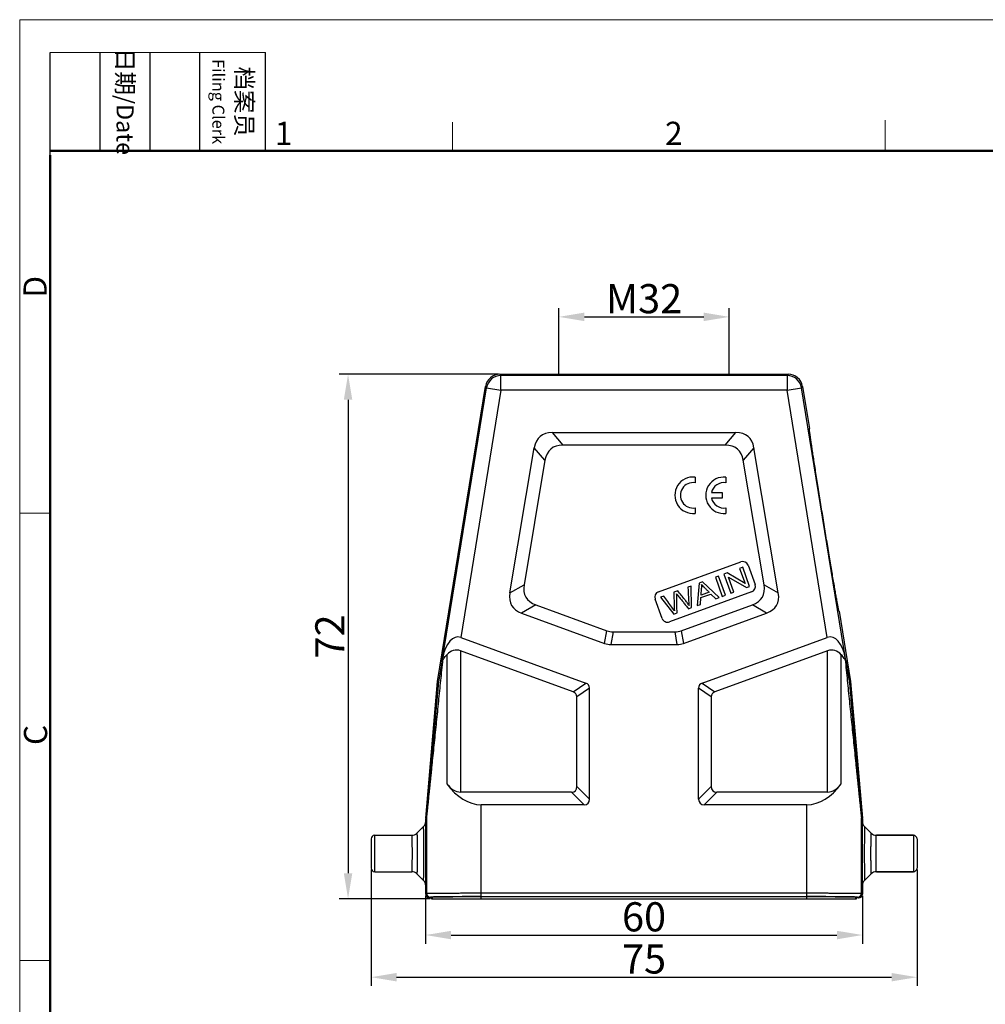
# Model space of a CAD drawing. Units: millimetres. Extents: x 1185 to 1542, y 3 to 255.
# Drawn here: x 1185 to 1318, y 120 to 255 of the extents above; entities that cross this region are included whole.
import ezdxf

# ---------------------------------------------------------------- set-up
doc = ezdxf.new("R2010")
doc.units = ezdxf.units.MM
doc.header["$LTSCALE"] = 65.395
doc.header["$PDMODE"] = 3
doc.header["$PDSIZE"] = 8
doc.layers.get('0').update_dxf_attribs({"linetype": 'CONTINUOUS', "lineweight": 30})
doc.layers.get('Defpoints').update_dxf_attribs({"linetype": 'CONTINUOUS'})
doc.layers.add('02___PRT_ALL_AXES', color=7, linetype='CONTINUOUS')
doc.layers.add('06___PRT_ALL_SURFS', color=7, linetype='CONTINUOUS')
doc.layers.add('Dim', color=3, linetype='CONTINUOUS', lineweight=15)
doc.layers.add('图框', color=7, linetype='CONTINUOUS', lineweight=20)
doc.styles.add('Romans字体', font='romans.shx', dxfattribs={"width": 0.75})
doc.dimstyles.new('01', dxfattribs={"dimtxt": 4, "dimasz": 3.5, "dimexe": 1.2, "dimexo": 0.2, "dimgap": 0.5, "dimtad": 1, "dimdsep": 46, "dimtxsty": 'Romans字体', "dimcen": 0, "dimclrd": 1, "dimclre": 6, "dimclrt": 4, "dimazin": 2, "dimtfac": 1, "dimtofl": 0, "dimtmove": 0, "dimatfit": 3, "dimfxl": 1, "dimtolj": 1, "dimtzin": 0, "dimarcsym": 0})

# ---------------------------------------------------------------- blocks, each defined once
blk = doc.blocks.new('*D1')
at = {"layer": 'Defpoints', "color": 0}
for p in [(1251.41, 206.82), (1230.55, 134.82), (1242.01, 134.82)]:
    blk.add_point(p, dxfattribs=at)
at = {"layer": 'Dim', "color": 6, "lineweight": -2}
for p, q in [((1251.21, 206.82), (1229.35, 206.82)), ((1241.81, 134.82), (1229.35, 134.82))]:
    blk.add_line(p, q, dxfattribs=at)
at = {"layer": 'Dim', "color": 1, "lineweight": -2}
blk.add_line((1230.55, 203.32), (1230.55, 138.32), dxfattribs=at)
at = {"layer": 'Dim', "color": 1}
for points in [[(1229.97, 203.32), (1231.13, 203.32), (1230.55, 206.82)], [(1229.97, 138.32), (1231.13, 138.32), (1230.55, 134.82)]]:
    blk.add_solid(points, dxfattribs=at)
at = {"layer": 'Dim', "color": 4, "insert": (1228.05, 170.82), "char_height": 4, "attachment_point": 5, "rotation": 90, "style": 'Romans字体'}
blk.add_mtext('\\A1;72', dxfattribs=at)
blk = doc.blocks.new('*D2')
at = {"layer": 'Defpoints', "color": 0}
for p in [(1241.21, 135.42), (1301.21, 135.42), (1301.21, 129.83)]:
    blk.add_point(p, dxfattribs=at)
at = {"layer": 'Dim', "color": 6, "lineweight": -2}
for p, q in [((1241.21, 135.22), (1241.21, 128.63)), ((1301.21, 135.22), (1301.21, 128.63))]:
    blk.add_line(p, q, dxfattribs=at)
at = {"layer": 'Dim', "color": 1, "lineweight": -2}
blk.add_line((1244.71, 129.83), (1297.71, 129.83), dxfattribs=at)
at = {"layer": 'Dim', "color": 1}
for points in [[(1244.71, 130.41), (1244.71, 129.24), (1241.21, 129.83)], [(1297.71, 130.41), (1297.71, 129.24), (1301.21, 129.83)]]:
    blk.add_solid(points, dxfattribs=at)
at = {"layer": 'Dim', "color": 4, "insert": (1271.21, 132.33), "char_height": 4, "attachment_point": 5, "style": 'Romans字体'}
blk.add_mtext('\\A1;60', dxfattribs=at)
blk = doc.blocks.new('*D5')
at = {"layer": 'Defpoints', "color": 0}
for p in [(1233.71, 139.02), (1308.71, 139.02), (1308.71, 124.04)]:
    blk.add_point(p, dxfattribs=at)
at = {"layer": 'Dim', "color": 6, "lineweight": -2}
for p, q in [((1233.71, 138.82), (1233.71, 122.84)), ((1308.71, 138.82), (1308.71, 122.84))]:
    blk.add_line(p, q, dxfattribs=at)
at = {"layer": 'Dim', "color": 1, "lineweight": -2}
blk.add_line((1237.21, 124.04), (1305.21, 124.04), dxfattribs=at)
at = {"layer": 'Dim', "color": 1}
for points in [[(1237.21, 124.62), (1237.21, 123.46), (1233.71, 124.04)], [(1305.21, 124.62), (1305.21, 123.46), (1308.71, 124.04)]]:
    blk.add_solid(points, dxfattribs=at)
at = {"layer": 'Dim', "color": 4, "insert": (1271.21, 126.54), "char_height": 4, "attachment_point": 5, "style": 'Romans字体'}
blk.add_mtext('\\A1;75', dxfattribs=at)
blk = doc.blocks.new('*D14')
at = {"layer": 'Defpoints', "color": 0}
for p in [(1282.91, 214.69), (1259.51, 206.65), (1282.91, 206.65)]:
    blk.add_point(p, dxfattribs=at)
at = {"layer": 'Dim', "color": 6, "lineweight": -2}
for p, q in [((1259.51, 206.85), (1259.51, 215.89)), ((1282.91, 206.85), (1282.91, 215.89))]:
    blk.add_line(p, q, dxfattribs=at)
at = {"layer": 'Dim', "color": 1, "lineweight": -2}
blk.add_line((1263.01, 214.69), (1279.41, 214.69), dxfattribs=at)
at = {"layer": 'Dim', "color": 1}
for points in [[(1263.01, 215.28), (1263.01, 214.11), (1259.51, 214.69)], [(1279.41, 214.11), (1279.41, 215.28), (1282.91, 214.69)]]:
    blk.add_solid(points, dxfattribs=at)
at = {"layer": 'Dim', "color": 4, "insert": (1271.21, 217.19), "char_height": 4, "attachment_point": 5, "style": 'Romans字体'}
blk.add_mtext('\\A1;M32', dxfattribs=at)

msp = doc.modelspace()

# ---------------------------------------------------------------- linework, layer by layer
at = {"color": 7, "linetype": 'Continuous'}
for p, q in [((1251.415, 206.821), (1251.56, 206.651)), ((1251.415, 206.821), (1291.012, 206.821)), ((1291.012, 206.821), (1290.867, 206.651)), ((1251.56, 204.651), (1251.56, 206.651)), ((1290.867, 206.651), (1251.56, 206.651)), ((1290.867, 206.651), (1290.867, 204.651)), ((1242.858, 164.621), (1249.441, 205.142)), ((1243.494, 167.474), (1249.586, 204.971)), ((1251.56, 204.651), (1246.041, 170.678)), ((1249.441, 205.142), (1249.586, 204.971)), ((1249.586, 204.971), (1251.56, 204.651)), ((1290.867, 204.651), (1251.56, 204.651)), ((1290.867, 204.651), (1292.841, 204.971)), ((1296.386, 170.678), (1290.867, 204.651)), ((1292.986, 205.142), (1292.841, 204.971)), ((1298.933, 167.474), (1292.841, 204.971)), ((1292.986, 205.142), (1293.926, 199.357)), ((1258.596, 198.821), (1260.061, 197.089)), ((1258.596, 198.821), (1283.834, 198.821)), ((1282.369, 197.089), (1283.834, 198.821)), ((1293.925, 199.356), (1293.926, 199.357)), ((1252.778, 176.789), (1256.131, 196.735)), ((1257.596, 195.003), (1256.131, 196.735)), ((1286.299, 196.736), (1284.835, 195.004)), ((1289.658, 176.793), (1286.299, 196.736)), ((1278.214, 192.689), (1278.214, 191.925)), ((1282.454, 192.684), (1282.454, 191.921)), ((1281.938, 189.821), (1280.484, 189.821)), ((1280.486, 190.577), (1281.938, 190.577)), ((1281.938, 190.577), (1281.938, 189.821)), ((1278.214, 188.473), (1278.214, 187.719)), ((1282.454, 188.469), (1282.454, 187.714)), ((1252.778, 176.789), (1254.725, 177.923)), ((1287.71, 177.927), (1289.658, 176.793)), ((1256.335, 175.16), (1254.388, 174.025)), ((1288.048, 174.028), (1286.1, 175.163)), ((1254.388, 174.025), (1265.799, 169.872)), ((1276.628, 169.872), (1288.048, 174.028)), ((1297.999, 174.285), (1297.998, 174.285)), ((1297.999, 174.285), (1299.569, 164.621)), ((1246.041, 170.678), (1263.22, 164.425)), ((1265.799, 169.872), (1266.105, 171.604)), ((1266.96, 171.453), (1266.654, 169.721)), ((1275.773, 169.721), (1275.467, 171.453)), ((1276.322, 171.604), (1276.628, 169.872)), ((1279.207, 164.425), (1296.386, 170.678)), ((1266.654, 169.721), (1275.773, 169.721)), ((1244.122, 168.305), (1244.122, 150.608)), ((1246.008, 168.847), (1246.008, 149.453)), ((1261.488, 163.213), (1246.008, 168.847)), ((1296.419, 168.847), (1280.939, 163.213)), ((1296.419, 149.453), (1296.419, 168.847)), ((1298.305, 150.608), (1298.305, 168.305)), ((1243.49, 167.461), (1243.494, 167.483)), ((1298.934, 167.483), (1298.937, 167.461)), ((1241.217, 145.864), (1242.858, 164.621)), ((1243.017, 164.601), (1242.858, 164.621)), ((1261.488, 163.213), (1263.22, 164.425)), ((1263.714, 163.721), (1261.981, 162.508)), ((1263.714, 148.471), (1263.714, 163.721)), ((1280.446, 162.508), (1278.714, 163.721)), ((1278.714, 148.471), (1278.714, 163.721)), ((1279.207, 164.425), (1280.939, 163.213)), ((1299.41, 164.601), (1299.569, 164.621)), ((1299.569, 164.621), (1301.21, 145.864)), ((1261.981, 150.203), (1263.714, 148.471)), ((1278.714, 148.471), (1280.446, 150.203)), ((1261.231, 149.453), (1246.008, 149.453)), ((1262.964, 147.721), (1261.231, 149.453)), ((1281.196, 149.453), (1279.464, 147.721)), ((1296.419, 149.453), (1281.196, 149.453)), ((1248.836, 134.821), (1248.836, 147.721)), ((1262.964, 147.721), (1248.836, 147.721)), ((1293.591, 147.721), (1279.464, 147.721)), ((1293.591, 134.821), (1293.591, 147.721)), ((1240.921, 144.728), (1240.006, 143.814)), ((1241.214, 145.435), (1241.214, 145.777)), ((1241.214, 145.777), (1241.336, 145.772)), ((1241.217, 145.864), (1241.34, 145.859)), ((1241.336, 145.772), (1241.336, 135.544)), ((1301.087, 145.859), (1301.21, 145.864)), ((1301.091, 145.772), (1301.214, 145.777)), ((1301.091, 135.544), (1301.091, 145.772)), ((1301.214, 145.777), (1301.214, 145.435)), ((1301.506, 144.728), (1302.421, 143.814)), ((1234.214, 138.521), (1234.214, 143.521)), ((1234.214, 143.521), (1239.299, 143.521)), ((1308.214, 143.521), (1303.128, 143.521)), ((1308.214, 143.521), (1308.214, 138.521)), ((1233.714, 143.021), (1233.714, 139.021)), ((1308.714, 143.021), (1308.714, 139.021)), ((1234.214, 138.521), (1239.299, 138.521)), ((1240.921, 137.313), (1240.006, 138.228)), ((1301.506, 137.313), (1302.421, 138.228)), ((1308.214, 138.521), (1303.128, 138.521)), ((1241.214, 135.421), (1241.213, 136.606)), ((1301.213, 136.607), (1301.214, 135.421)), ((1241.214, 135.421), (1241.336, 135.544)), ((1248.836, 135.604), (1293.591, 135.604)), ((1301.091, 135.544), (1301.214, 135.421)), ((1241.714, 134.921), (1241.836, 135.044)), ((1242.014, 134.921), (1241.714, 134.921)), ((1242.014, 134.921), (1242.136, 135.044)), ((1242.014, 134.821), (1242.014, 134.921)), ((1242.014, 134.821), (1300.413, 134.821)), ((1242.136, 134.821), (1242.136, 135.044)), ((1248.836, 135.104), (1293.591, 135.104)), ((1300.291, 135.044), (1300.413, 134.921)), ((1300.291, 134.821), (1300.291, 135.044)), ((1300.714, 134.921), (1300.413, 134.921)), ((1300.413, 134.821), (1300.413, 134.921)), ((1300.591, 135.044), (1300.714, 134.921))]:
    msp.add_line(p, q, dxfattribs=at)
for centre, radius, start, end in [((1251.415, 204.821), 2, 90.00329, 170.76985), ((1291.012, 204.821), 2, 9.23015, 89.99671), ((1251.56, 204.65), 2, 90.00852, 170.76462), ((1290.867, 204.65), 2, 9.23538, 89.99148), ((1277.94, 190.204), 2.5, 83.72502, 276.275), ((1277.949, 190.199), 1.746, 81.27929, 278.72074), ((1282.181, 190.199), 2.5, 83.72502, 276.27499), ((1282.19, 190.195), 1.746, 81.27929, 167.33633), ((1282.19, 190.195), 1.746, 192.35663, 278.72072), ((1240.214, 145.436), 1, 315.00032, 0.00054), ((1242.214, 145.777), 1.001, 175.00138, 179.99862), ((1242.337, 145.772), 1.001, 175.00138, 179.99862), ((1300.09, 145.772), 1.001, 0.00138, 4.99862), ((1300.213, 145.777), 1.001, 0.00138, 4.99862), ((1302.213, 145.435), 1, 179.99936, 224.99978), ((1234.214, 143.021), 0.5, 90, 180), ((1239.299, 144.521), 1, 269.99771, 315.00419), ((1303.128, 144.521), 1, 224.9956, 270.00225), ((1308.214, 143.021), 0.5, 0, 90), ((1234.214, 139.021), 0.5, 180, 270), ((1239.299, 137.521), 1, 44.99583, 90.00229), ((1303.128, 137.521), 1, 89.99774, 135.00443), ((1308.214, 139.021), 0.5, 270, 0), ((1240.214, 136.606), 1, 359.99944, 44.99962), ((1302.213, 136.606), 1, 135.00017, 180.00062), ((1241.714, 135.421), 0.5, 180.00236, 269.99764), ((1241.836, 135.544), 0.5, 180.00527, 269.99473), ((1300.591, 135.544), 0.5, 270.00527, 359.99473), ((1300.713, 135.421), 0.5, 270.00236, 359.99764)]:
    msp.add_arc(centre, radius, start, end, dxfattribs=at)
for centre, major_axis, ratio, start_param, end_param in [((1264.941, 188.821), (-8.006, 9.464), 0.4033417, -0.328818, 0.328818), ((1277.491, 188.821), (8.004, 9.464), 0.4033872, -0.3287537, 0.3287537), ((1263.674, 181.287), (-10.651, -6.206), 0.4056145, -0.3255795, 0.3255795), ((1278.76, 181.29), (10.653, -6.205), 0.4055695, -0.3256442, 0.3256442), ((1245.476, 167.197), (0.26, 3.547), 0.5576748, -0.1565533, 1.4055164), ((1296.951, 167.197), (-0.26, 3.547), 0.5576748, -1.4055164, 0.1565533), ((1246.008, 163.317), (-0.793, 5.622), 0.5146878, -0.2674049, 0.4122689), ((1267.977, 179.721), (-1.757, -9.962), 0.4942704, -0.0869335, 0.0869335), ((1274.45, 179.721), (1.757, -9.962), 0.4942704, -0.0869335, 0.0869335), ((1296.419, 163.317), (0.793, 5.622), 0.5146878, -0.4122689, 0.2674049), ((1260.714, 162.145), (2.874, 2.012), 0.4275351, -0.2908725, 0.2908725), ((1281.714, 162.145), (2.874, -2.012), 0.4275351, 2.8507201, 3.4324652), ((1246.008, 154.649), (0, 5.196), 0.5773503, -3.8212665, -3.1415927), ((1248.836, 160.711), (0, 12.99), 0.5773503, -3.8212665, -3.1415927), ((1293.591, 160.711), (0, 12.99), 0.5773503, -3.1415927, -2.4619188), ((1296.419, 154.649), (0, 5.196), 0.5773503, -3.1415927, -2.4619188), ((1260.714, 150.721), (2.806, -2.806), 0.3779645, -0.3613671, 0.3613671), ((1281.714, 150.721), (2.806, 2.806), 0.3779645, -3.5029598, -2.7802255), ((1248.836, 135.043), (6.7, 0), 0.0087269, 1.5707963, 3.132866), ((1293.591, 135.043), (6.7, 0), 0.0087269, 0.0087266, 1.5707963)]:
    msp.add_ellipse(centre, major_axis=major_axis, ratio=ratio, start_param=start_param, end_param=end_param, dxfattribs=at)
for points, knots in [([(1297.998, 174.285), (1297.996, 174.287), (1297.993, 174.293), (1297.988, 174.306), (1297.983, 174.327), (1297.976, 174.354), (1297.967, 174.389), (1297.954, 174.449), (1297.934, 174.543), (1297.907, 174.678), (1297.875, 174.842), (1297.838, 175.036), (1297.797, 175.258), (1297.751, 175.509), (1297.681, 175.897), (1297.584, 176.448), (1297.456, 177.181), (1297.314, 178.004), (1297.16, 178.909), (1296.995, 179.889), (1296.819, 180.936), (1296.569, 182.436), (1296.245, 184.399), (1295.852, 186.804), (1295.463, 189.21), (1295.15, 191.174), (1294.912, 192.676), (1294.747, 193.724), (1294.594, 194.706), (1294.454, 195.614), (1294.328, 196.439), (1294.217, 197.175), (1294.135, 197.728), (1294.078, 198.119), (1294.042, 198.371), (1294.011, 198.595), (1293.985, 198.789), (1293.963, 198.955), (1293.946, 199.091), (1293.935, 199.187), (1293.929, 199.249), (1293.926, 199.284), (1293.924, 199.312), (1293.923, 199.334), (1293.923, 199.347), (1293.924, 199.355), (1293.925, 199.356)], [0, 0, 0, 0, 0.000267, 0.0008111, 0.00164, 0.002756, 0.00416, 0.0058526, 0.0101064, 0.015521, 0.0220999, 0.0298462, 0.038752, 0.0487907, 0.0599339, 0.085404, 0.1148154, 0.1477969, 0.1840407, 0.2232543, 0.2651469, 0.3093566, 0.4028916, 0.5000357, 0.5971818, 0.6907128, 0.7349144, 0.7767989, 0.8160075, 0.8522517, 0.8852363, 0.9146481, 0.9401137, 0.9512523, 0.9612854, 0.9701849, 0.9779248, 0.9844975, 0.9899063, 0.994155, 0.9958456, 0.9972477, 0.9983622, 0.99919, 0.9997334, 1, 1, 1, 1]), ([(1241.336, 145.772), (1241.337, 145.772), (1241.337, 145.775), (1241.338, 145.778), (1241.339, 145.785), (1241.34, 145.794), (1241.342, 145.805), (1241.344, 145.825), (1241.348, 145.855), (1241.353, 145.896), (1241.358, 145.943), (1241.364, 145.995), (1241.373, 146.073), (1241.384, 146.177), (1241.399, 146.31), (1241.414, 146.451), (1241.429, 146.598), (1241.446, 146.749), (1241.468, 146.956), (1241.496, 147.222), (1241.53, 147.545), (1241.564, 147.875), (1241.599, 148.208), (1241.646, 148.658), (1241.705, 149.227), (1241.776, 149.914), (1241.848, 150.606), (1241.919, 151.301), (1241.991, 152), (1242.063, 152.701), (1242.16, 153.639), (1242.281, 154.815), (1242.425, 156.229), (1242.571, 157.647), (1242.716, 159.067), (1242.861, 160.49), (1243.055, 162.39), (1243.298, 164.768), (1243.492, 166.671), (1243.589, 167.624)], [0, 0, 0, 0, 0.0000652, 0.0002507, 0.0005555, 0.0009757, 0.0015061, 0.0021407, 0.0036953, 0.0055847, 0.007756, 0.0101626, 0.0127652, 0.0184343, 0.0245698, 0.0310445, 0.0377729, 0.0446967, 0.0517743, 0.0662785, 0.0811242, 0.0962152, 0.1114899, 0.1269071, 0.1580607, 0.1895241, 0.2212092, 0.2530603, 0.2850403, 0.3171232, 0.34929, 0.4138219, 0.4785566, 0.5434439, 0.60845, 0.6735511, 0.7387299, 0.8692711, 1, 1, 1, 1]), ([(1243.494, 167.474), (1243.508, 167.5), (1243.54, 167.549), (1243.572, 167.599), (1243.589, 167.624)], [0, 0, 0, 0, 0.4995964, 1, 1, 1, 1]), ([(1243.589, 167.624), (1243.63, 167.683), (1243.797, 167.917), (1243.978, 168.143), (1244.122, 168.305)], [0, 0, 0, 0, 0.2492392, 1, 1, 1, 1]), ([(1298.839, 167.624), (1298.798, 167.683), (1298.63, 167.917), (1298.449, 168.143), (1298.305, 168.305)], [0, 0, 0, 0, 0.2492392, 1, 1, 1, 1]), ([(1298.839, 167.624), (1298.935, 166.671), (1299.129, 164.768), (1299.372, 162.39), (1299.566, 160.491), (1299.711, 159.068), (1299.856, 157.648), (1300.001, 156.23), (1300.146, 154.816), (1300.267, 153.64), (1300.364, 152.702), (1300.436, 152.001), (1300.508, 151.303), (1300.579, 150.607), (1300.651, 149.915), (1300.722, 149.228), (1300.781, 148.66), (1300.828, 148.21), (1300.863, 147.876), (1300.897, 147.547), (1300.931, 147.223), (1300.959, 146.958), (1300.981, 146.75), (1300.997, 146.599), (1301.013, 146.453), (1301.028, 146.312), (1301.043, 146.179), (1301.054, 146.074), (1301.063, 145.996), (1301.069, 145.943), (1301.074, 145.896), (1301.079, 145.855), (1301.083, 145.825), (1301.085, 145.806), (1301.087, 145.794), (1301.088, 145.785), (1301.089, 145.778), (1301.09, 145.775), (1301.09, 145.772), (1301.091, 145.772)], [0, 0, 0, 0, 0.1307155, 0.2612434, 0.3264155, 0.39151, 0.4565096, 0.5213904, 0.5861188, 0.6506445, 0.6828083, 0.7148883, 0.7468654, 0.7787138, 0.8103964, 0.8418576, 0.8730096, 0.8884263, 0.9037008, 0.918792, 0.9336387, 0.9481454, 0.9552251, 0.9621511, 0.968884, 0.9753629, 0.9815057, 0.9871846, 0.9897952, 0.9922076, 0.9943851, 0.9962813, 0.9978412, 0.9984776, 0.9990102, 0.9994336, 0.9997428, 0.9999329, 1, 1, 1, 1]), ([(1298.839, 167.624), (1298.855, 167.599), (1298.887, 167.549), (1298.919, 167.5), (1298.933, 167.474)], [0, 0, 0, 0, 0.5004038, 1, 1, 1, 1]), ([(1243.017, 164.601), (1243.018, 164.601), (1243.018, 164.603), (1243.019, 164.605), (1243.019, 164.61), (1243.021, 164.617), (1243.023, 164.629), (1243.025, 164.644), (1243.028, 164.661), (1243.032, 164.686), (1243.038, 164.719), (1243.045, 164.759), (1243.052, 164.8), (1243.059, 164.843), (1243.068, 164.9), (1243.08, 164.973), (1243.095, 165.062), (1243.11, 165.151), (1243.13, 165.272), (1243.155, 165.423), (1243.185, 165.606), (1243.215, 165.789), (1243.256, 166.035), (1243.306, 166.344), (1243.367, 166.715), (1243.429, 167.088), (1243.469, 167.337), (1243.49, 167.461)], [0, 0, 0, 0, 0.0003475, 0.0013133, 0.0027948, 0.0046883, 0.0093581, 0.0148839, 0.020945, 0.027352, 0.040893, 0.0550658, 0.0696385, 0.0844923, 0.0995535, 0.1301189, 0.1611004, 0.1923727, 0.2238603, 0.2873025, 0.3511885, 0.4153899, 0.4798288, 0.6092314, 0.7391443, 0.8694289, 1, 1, 1, 1]), ([(1298.937, 167.461), (1298.958, 167.337), (1298.998, 167.088), (1299.06, 166.715), (1299.121, 166.344), (1299.171, 166.035), (1299.212, 165.789), (1299.242, 165.606), (1299.272, 165.423), (1299.297, 165.272), (1299.317, 165.151), (1299.332, 165.062), (1299.347, 164.973), (1299.359, 164.9), (1299.368, 164.843), (1299.376, 164.8), (1299.382, 164.759), (1299.389, 164.718), (1299.395, 164.686), (1299.399, 164.661), (1299.402, 164.644), (1299.405, 164.629), (1299.406, 164.617), (1299.408, 164.61), (1299.409, 164.605), (1299.409, 164.603), (1299.409, 164.601), (1299.41, 164.601)], [0, 0, 0, 0, 0.1305735, 0.2608605, 0.3907757, 0.5201806, 0.5846206, 0.6488231, 0.7127103, 0.7761535, 0.8076417, 0.8389143, 0.8698963, 0.9004619, 0.9155232, 0.9303767, 0.9449497, 0.9591219, 0.9726622, 0.9790686, 0.9851196, 0.9906458, 0.9953165, 0.997208, 0.9986879, 0.9996528, 1, 1, 1, 1]), ([(1241.34, 145.859), (1241.341, 145.859), (1241.34, 145.862), (1241.342, 145.865), (1241.342, 145.872), (1241.343, 145.88), (1241.345, 145.891), (1241.347, 145.91), (1241.35, 145.938), (1241.353, 145.976), (1241.358, 146.019), (1241.363, 146.067), (1241.369, 146.137), (1241.378, 146.231), (1241.39, 146.35), (1241.401, 146.474), (1241.417, 146.647), (1241.438, 146.871), (1241.463, 147.145), (1241.489, 147.426), (1241.515, 147.71), (1241.541, 147.997), (1241.576, 148.385), (1241.62, 148.873), (1241.673, 149.463), (1241.726, 150.056), (1241.78, 150.652), (1241.851, 151.451), (1241.94, 152.453), (1242.048, 153.659), (1242.155, 154.868), (1242.263, 156.08), (1242.371, 157.293), (1242.478, 158.509), (1242.622, 160.132), (1242.802, 162.163), (1242.946, 163.788), (1243.017, 164.601)], [0, 0, 0, 0, 0.0000725, 0.0002808, 0.0006228, 0.0010927, 0.0016835, 0.0023868, 0.0040956, 0.0061495, 0.0084854, 0.0110506, 0.0138022, 0.0197369, 0.0260961, 0.0327582, 0.0396442, 0.0538921, 0.0685762, 0.0835551, 0.0987452, 0.1140936, 0.1295645, 0.160781, 0.1922642, 0.2239384, 0.2557558, 0.2876845, 0.3517924, 0.4161445, 0.4806725, 0.545333, 0.6100968, 0.6749433, 0.7398576, 0.8698465, 1, 1, 1, 1]), ([(1299.41, 164.601), (1299.481, 163.788), (1299.625, 162.163), (1299.805, 160.132), (1299.948, 158.51), (1300.056, 157.294), (1300.164, 156.081), (1300.272, 154.869), (1300.379, 153.66), (1300.487, 152.454), (1300.576, 151.453), (1300.647, 150.654), (1300.701, 150.058), (1300.754, 149.465), (1300.807, 148.875), (1300.851, 148.387), (1300.886, 147.999), (1300.912, 147.712), (1300.938, 147.428), (1300.964, 147.147), (1300.989, 146.873), (1301.01, 146.649), (1301.026, 146.476), (1301.037, 146.351), (1301.049, 146.233), (1301.058, 146.139), (1301.064, 146.068), (1301.069, 146.02), (1301.073, 145.977), (1301.077, 145.938), (1301.08, 145.91), (1301.082, 145.892), (1301.084, 145.88), (1301.085, 145.872), (1301.086, 145.865), (1301.087, 145.862), (1301.087, 145.859), (1301.087, 145.859)], [0, 0, 0, 0, 0.1301367, 0.2601089, 0.3250149, 0.3898531, 0.4546087, 0.5192611, 0.5837811, 0.6481253, 0.7122256, 0.7441507, 0.7759646, 0.8076355, 0.8391158, 0.8703299, 0.8857999, 0.9011477, 0.916338, 0.931318, 0.9460044, 0.960257, 0.9671467, 0.9738148, 0.9801812, 0.9861287, 0.9888872, 0.991459, 0.9938078, 0.9958745, 0.9975906, 0.998296, 0.9988891, 0.999363, 0.9997105, 0.9999249, 1, 1, 1, 1]), ([(1240.921, 137.313), (1240.921, 137.314), (1240.922, 137.316), (1240.923, 137.319), (1240.923, 137.325), (1240.925, 137.337), (1240.926, 137.358), (1240.928, 137.39), (1240.929, 137.43), (1240.931, 137.479), (1240.933, 137.536), (1240.935, 137.629), (1240.938, 137.765), (1240.941, 137.952), (1240.943, 138.168), (1240.946, 138.412), (1240.948, 138.68), (1240.951, 139.081), (1240.954, 139.623), (1240.956, 140.308), (1240.956, 141.021), (1240.956, 141.734), (1240.954, 142.419), (1240.951, 142.961), (1240.948, 143.362), (1240.946, 143.63), (1240.943, 143.874), (1240.941, 144.09), (1240.938, 144.277), (1240.935, 144.413), (1240.933, 144.506), (1240.931, 144.563), (1240.929, 144.612), (1240.928, 144.652), (1240.926, 144.684), (1240.925, 144.705), (1240.923, 144.717), (1240.923, 144.723), (1240.922, 144.726), (1240.921, 144.728), (1240.921, 144.728)], [0, 0, 0, 0, 0.0002085, 0.0007033, 0.0014993, 0.0025971, 0.005692, 0.0099717, 0.0154177, 0.0220131, 0.0297439, 0.0385959, 0.059605, 0.0848585, 0.1140958, 0.1470355, 0.1833557, 0.2227202, 0.3090288, 0.4026501, 0.5000009, 0.5973517, 0.6909733, 0.7772815, 0.8166461, 0.8529671, 0.8859076, 0.9151447, 0.9403985, 0.9614097, 0.9702632, 0.9779946, 0.9845891, 0.9900319, 0.9943071, 0.9973985, 0.9984958, 0.9992923, 0.9997889, 1, 1, 1, 1]), ([(1241.214, 136.607), (1241.214, 136.607), (1241.215, 136.61), (1241.216, 136.614), (1241.217, 136.621), (1241.218, 136.636), (1241.219, 136.661), (1241.221, 136.699), (1241.223, 136.747), (1241.225, 136.806), (1241.227, 136.874), (1241.229, 136.985), (1241.232, 137.148), (1241.235, 137.371), (1241.238, 137.628), (1241.241, 137.919), (1241.243, 138.239), (1241.246, 138.716), (1241.249, 139.361), (1241.251, 140.178), (1241.252, 141.026), (1241.251, 141.874), (1241.249, 142.69), (1241.246, 143.335), (1241.243, 143.811), (1241.241, 144.13), (1241.238, 144.42), (1241.235, 144.677), (1241.232, 144.899), (1241.229, 145.061), (1241.227, 145.171), (1241.225, 145.239), (1241.223, 145.297), (1241.221, 145.345), (1241.219, 145.383), (1241.218, 145.408), (1241.216, 145.422), (1241.216, 145.429), (1241.215, 145.433), (1241.214, 145.436), (1241.213, 145.436)], [0, 0, 0, 0, 0.0002138, 0.0007193, 0.0015274, 0.0026379, 0.0057601, 0.0100699, 0.0155493, 0.0221813, 0.0299503, 0.0388407, 0.0599209, 0.085234, 0.1145217, 0.1475045, 0.1838595, 0.2232494, 0.3095822, 0.4031969, 0.5005134, 0.5978078, 0.6913567, 0.7775826, 0.8169048, 0.8531842, 0.8860842, 0.9152823, 0.9404982, 0.9614717, 0.9703073, 0.9780223, 0.9846028, 0.9900344, 0.9943023, 0.9973912, 0.9984892, 0.999288, 0.9997878, 1, 1, 1, 1]), ([(1301.214, 145.436), (1301.213, 145.435), (1301.212, 145.433), (1301.211, 145.429), (1301.211, 145.422), (1301.209, 145.407), (1301.208, 145.382), (1301.206, 145.344), (1301.204, 145.296), (1301.202, 145.238), (1301.2, 145.169), (1301.198, 145.059), (1301.195, 144.896), (1301.192, 144.674), (1301.189, 144.416), (1301.186, 144.126), (1301.184, 143.806), (1301.181, 143.329), (1301.178, 142.684), (1301.176, 141.867), (1301.175, 141.019), (1301.176, 140.17), (1301.178, 139.354), (1301.181, 138.709), (1301.184, 138.232), (1301.186, 137.913), (1301.189, 137.623), (1301.192, 137.366), (1301.195, 137.144), (1301.198, 136.981), (1301.201, 136.871), (1301.202, 136.803), (1301.204, 136.745), (1301.206, 136.697), (1301.208, 136.659), (1301.209, 136.634), (1301.211, 136.62), (1301.211, 136.612), (1301.212, 136.609), (1301.213, 136.606), (1301.214, 136.606)], [0, 0, 0, 0, 0.0002136, 0.0007167, 0.0015202, 0.0026246, 0.00573, 0.010019, 0.0154757, 0.0220844, 0.0298299, 0.0386974, 0.0597354, 0.0850133, 0.1142718, 0.1472307, 0.183567, 0.2229434, 0.3092653, 0.4028883, 0.500229, 0.5975596, 0.6911531, 0.7774265, 0.8167724, 0.853075, 0.8859971, 0.9152157, 0.9404495, 0.9614378, 0.9702796, 0.9780004, 0.9845864, 0.9900234, 0.9942964, 0.9973894, 0.9984888, 0.9992883, 0.9997883, 1, 1, 1, 1]), ([(1301.506, 144.728), (1301.506, 144.728), (1301.505, 144.726), (1301.504, 144.723), (1301.504, 144.717), (1301.502, 144.705), (1301.501, 144.684), (1301.499, 144.652), (1301.498, 144.612), (1301.496, 144.563), (1301.494, 144.506), (1301.492, 144.413), (1301.489, 144.277), (1301.487, 144.09), (1301.484, 143.874), (1301.481, 143.63), (1301.479, 143.362), (1301.476, 142.961), (1301.473, 142.419), (1301.472, 141.734), (1301.471, 141.021), (1301.472, 140.308), (1301.473, 139.623), (1301.476, 139.081), (1301.479, 138.68), (1301.481, 138.412), (1301.484, 138.168), (1301.487, 137.952), (1301.489, 137.765), (1301.492, 137.629), (1301.494, 137.536), (1301.496, 137.479), (1301.498, 137.43), (1301.499, 137.39), (1301.501, 137.358), (1301.502, 137.337), (1301.504, 137.325), (1301.504, 137.319), (1301.505, 137.316), (1301.506, 137.314), (1301.506, 137.313)], [0, 0, 0, 0, 0.0002091, 0.0007041, 0.0014998, 0.0025971, 0.0056901, 0.0099679, 0.0154127, 0.0220079, 0.0297391, 0.0385919, 0.0596022, 0.0848558, 0.1140931, 0.1470333, 0.183354, 0.2227184, 0.3090265, 0.402648, 0.4999986, 0.5973493, 0.6909706, 0.7772789, 0.8166434, 0.8529642, 0.8859046, 0.915142, 0.9403958, 0.9614059, 0.9702585, 0.9779895, 0.9845842, 0.9900282, 0.9943053, 0.9973985, 0.9984963, 0.9992931, 0.9997895, 1, 1, 1, 1]), ([(1239.299, 143.521), (1239.3, 143.521), (1239.301, 143.515), (1239.303, 143.508), (1239.305, 143.492), (1239.307, 143.471), (1239.309, 143.444), (1239.311, 143.397), (1239.314, 143.323), (1239.317, 143.219), (1239.32, 143.093), (1239.323, 142.947), (1239.326, 142.783), (1239.328, 142.602), (1239.331, 142.332), (1239.334, 141.965), (1239.336, 141.502), (1239.337, 141.021), (1239.336, 140.539), (1239.334, 140.076), (1239.331, 139.71), (1239.328, 139.44), (1239.326, 139.259), (1239.323, 139.095), (1239.32, 138.949), (1239.317, 138.823), (1239.314, 138.719), (1239.311, 138.645), (1239.309, 138.598), (1239.307, 138.571), (1239.305, 138.55), (1239.303, 138.534), (1239.301, 138.527), (1239.3, 138.521), (1239.299, 138.521)], [0, 0, 0, 0, 0.0006959, 0.0025417, 0.0055692, 0.0097775, 0.0151612, 0.0217133, 0.0382528, 0.0592255, 0.0844464, 0.1136677, 0.1466017, 0.1829454, 0.2223382, 0.3087439, 0.4024977, 0.499999, 0.5975003, 0.6912541, 0.77766, 0.817053, 0.853397, 0.8863311, 0.9155526, 0.9407737, 0.9617466, 0.9782863, 0.9848384, 0.9902222, 0.9944305, 0.9974581, 0.9993039, 1, 1, 1, 1]), ([(1240.006, 143.814), (1240.007, 143.814), (1240.008, 143.807), (1240.01, 143.799), (1240.011, 143.781), (1240.013, 143.758), (1240.015, 143.727), (1240.017, 143.691), (1240.018, 143.648), (1240.02, 143.578), (1240.023, 143.475), (1240.026, 143.335), (1240.028, 143.172), (1240.031, 142.988), (1240.033, 142.786), (1240.036, 142.484), (1240.038, 142.075), (1240.04, 141.559), (1240.041, 141.021), (1240.04, 140.483), (1240.038, 139.967), (1240.036, 139.558), (1240.033, 139.256), (1240.031, 139.053), (1240.028, 138.87), (1240.026, 138.707), (1240.023, 138.567), (1240.02, 138.464), (1240.018, 138.394), (1240.017, 138.351), (1240.015, 138.315), (1240.013, 138.284), (1240.011, 138.261), (1240.01, 138.243), (1240.008, 138.235), (1240.007, 138.228), (1240.006, 138.228)], [0, 0, 0, 0, 0.0006957, 0.0025551, 0.0055975, 0.0098203, 0.0152183, 0.0217849, 0.0295038, 0.0383525, 0.0593485, 0.0845848, 0.1138132, 0.146748, 0.1830876, 0.2224713, 0.3088446, 0.4025514, 0.4999989, 0.5974462, 0.6911533, 0.7775263, 0.8169097, 0.8532496, 0.8861856, 0.9154148, 0.9406498, 0.9616429, 0.970491, 0.9782106, 0.9847797, 0.9901818, 0.9944084, 0.9974526, 0.9993103, 1, 1, 1, 1]), ([(1302.421, 138.228), (1302.42, 138.228), (1302.419, 138.235), (1302.417, 138.243), (1302.416, 138.261), (1302.414, 138.284), (1302.412, 138.315), (1302.41, 138.351), (1302.409, 138.394), (1302.407, 138.464), (1302.404, 138.567), (1302.401, 138.707), (1302.399, 138.87), (1302.396, 139.053), (1302.394, 139.256), (1302.391, 139.558), (1302.389, 139.967), (1302.387, 140.483), (1302.386, 141.021), (1302.387, 141.559), (1302.389, 142.075), (1302.391, 142.484), (1302.394, 142.786), (1302.396, 142.988), (1302.399, 143.172), (1302.401, 143.335), (1302.404, 143.475), (1302.407, 143.578), (1302.409, 143.648), (1302.41, 143.691), (1302.412, 143.727), (1302.414, 143.758), (1302.416, 143.781), (1302.417, 143.799), (1302.419, 143.807), (1302.42, 143.814), (1302.421, 143.814)], [0, 0, 0, 0, 0.0006951, 0.0025547, 0.0055973, 0.0098204, 0.0152187, 0.0217855, 0.0295044, 0.0383531, 0.0593489, 0.0845851, 0.1138137, 0.1467486, 0.1830882, 0.2224717, 0.3088447, 0.4025514, 0.4999989, 0.5974463, 0.6911535, 0.7775267, 0.8169103, 0.8532502, 0.8861861, 0.9154152, 0.9406501, 0.9616435, 0.9704916, 0.9782112, 0.9847802, 0.990182, 0.9944082, 0.9974522, 0.9993097, 1, 1, 1, 1]), ([(1303.128, 138.521), (1303.127, 138.521), (1303.126, 138.527), (1303.124, 138.534), (1303.122, 138.55), (1303.12, 138.571), (1303.118, 138.598), (1303.116, 138.645), (1303.113, 138.719), (1303.11, 138.823), (1303.107, 138.949), (1303.104, 139.095), (1303.101, 139.259), (1303.099, 139.44), (1303.096, 139.71), (1303.093, 140.076), (1303.091, 140.539), (1303.09, 141.021), (1303.091, 141.502), (1303.093, 141.965), (1303.096, 142.332), (1303.099, 142.602), (1303.101, 142.783), (1303.104, 142.947), (1303.107, 143.093), (1303.11, 143.219), (1303.113, 143.323), (1303.116, 143.397), (1303.118, 143.444), (1303.12, 143.471), (1303.122, 143.492), (1303.124, 143.508), (1303.126, 143.515), (1303.127, 143.521), (1303.128, 143.521)], [0, 0, 0, 0, 0.0006952, 0.002541, 0.0055687, 0.0097772, 0.0151611, 0.0217132, 0.0382526, 0.0592252, 0.0844462, 0.1136675, 0.1466015, 0.1829453, 0.2223381, 0.3087436, 0.4024971, 0.4999984, 0.5974998, 0.6912538, 0.7776599, 0.8170529, 0.8533969, 0.886331, 0.9155525, 0.9407735, 0.9617465, 0.9782862, 0.9848383, 0.990222, 0.9944301, 0.9974575, 0.9993031, 1, 1, 1, 1]), ([(1241.336, 135.544), (1241.337, 135.545), (1241.342, 135.545), (1241.35, 135.547), (1241.363, 135.548), (1241.389, 135.551), (1241.432, 135.553), (1241.497, 135.556), (1241.58, 135.559), (1241.68, 135.562), (1241.797, 135.564), (1241.987, 135.568), (1242.264, 135.573), (1242.642, 135.578), (1243.08, 135.582), (1243.573, 135.587), (1244.115, 135.591), (1244.703, 135.594), (1245.33, 135.597), (1246.227, 135.601), (1247.399, 135.604), (1248.351, 135.604), (1248.836, 135.604)], [0, 0, 0, 0, 0.0005495, 0.0016751, 0.0033886, 0.0056917, 0.0120651, 0.0207879, 0.031846, 0.0452092, 0.060843, 0.078713, 0.1209951, 0.1716403, 0.2301802, 0.2960446, 0.3686176, 0.4472007, 0.5310553, 0.6193654, 0.805996, 1, 1, 1, 1]), ([(1293.591, 135.604), (1294.076, 135.604), (1295.028, 135.604), (1296.2, 135.601), (1297.097, 135.597), (1297.724, 135.594), (1298.312, 135.591), (1298.854, 135.587), (1299.347, 135.582), (1299.785, 135.578), (1300.163, 135.573), (1300.44, 135.568), (1300.63, 135.564), (1300.747, 135.562), (1300.847, 135.559), (1300.93, 135.556), (1300.995, 135.553), (1301.039, 135.551), (1301.064, 135.548), (1301.077, 135.547), (1301.085, 135.545), (1301.09, 135.545), (1301.091, 135.544)], [0, 0, 0, 0, 0.194004, 0.3806346, 0.4689447, 0.5527993, 0.6313824, 0.7039554, 0.7698198, 0.8283597, 0.8790049, 0.921287, 0.939157, 0.9547908, 0.968154, 0.9792121, 0.9879349, 0.9943083, 0.9966114, 0.9983249, 0.9994505, 1, 1, 1, 1]), ([(1241.836, 135.044), (1241.837, 135.045), (1241.841, 135.046), (1241.849, 135.047), (1241.861, 135.048), (1241.885, 135.051), (1241.926, 135.053), (1241.987, 135.056), (1242.064, 135.059), (1242.157, 135.062), (1242.267, 135.064), (1242.443, 135.068), (1242.702, 135.073), (1243.055, 135.078), (1243.464, 135.082), (1243.923, 135.087), (1244.43, 135.091), (1245.184, 135.096), (1246.205, 135.1), (1247.495, 135.104), (1248.383, 135.104), (1248.836, 135.104)], [0, 0, 0, 0, 0.0005559, 0.0016845, 0.0033998, 0.0057037, 0.0120775, 0.0208002, 0.0318588, 0.0452227, 0.0608575, 0.0787282, 0.1210103, 0.1716545, 0.2301935, 0.2960572, 0.3686291, 0.4472109, 0.6193732, 0.8060002, 1, 1, 1, 1]), ([(1293.591, 135.104), (1294.044, 135.104), (1294.932, 135.104), (1296.222, 135.1), (1297.243, 135.096), (1297.997, 135.091), (1298.504, 135.087), (1298.963, 135.082), (1299.372, 135.078), (1299.725, 135.073), (1299.984, 135.068), (1300.16, 135.064), (1300.27, 135.062), (1300.363, 135.059), (1300.441, 135.056), (1300.501, 135.053), (1300.542, 135.051), (1300.566, 135.048), (1300.578, 135.047), (1300.586, 135.046), (1300.59, 135.045), (1300.591, 135.044)], [0, 0, 0, 0, 0.1939998, 0.3806268, 0.5527891, 0.6313709, 0.7039428, 0.7698065, 0.8283455, 0.8789897, 0.9212718, 0.9391425, 0.9547773, 0.9681412, 0.9791998, 0.9879225, 0.9942963, 0.9966002, 0.9983155, 0.9994441, 1, 1, 1, 1])]:
    msp.add_open_spline(points, degree=3, knots=knots, dxfattribs=at)
at = {"layer": '02___PRT_ALL_AXES', "color": 7, "linetype": 'Continuous'}
for p, q in [((1234.214, 143.521), (1239.299, 143.521)), ((1303.128, 143.521), (1308.214, 143.521)), ((1234.214, 138.521), (1239.299, 138.521)), ((1303.128, 138.521), (1308.214, 138.521))]:
    msp.add_line(p, q, dxfattribs=at)
at = {"layer": '06___PRT_ALL_SURFS', "color": 7, "linetype": 'Continuous'}
for p, q in [((1282.369, 197.089), (1260.061, 197.089)), ((1257.596, 195.003), (1254.725, 177.923)), ((1287.71, 177.927), (1284.835, 195.004)), ((1273.21, 176.962), (1284.486, 181.067)), ((1284.76, 180.315), (1284.347, 180.165)), ((1284.347, 180.165), (1285.098, 178.099)), ((1285.717, 177.684), (1284.76, 180.315)), ((1285.511, 180.588), (1286.469, 177.957)), ((1281.44, 179.107), (1281.008, 178.95)), ((1281.008, 178.95), (1281.966, 176.318)), ((1282.398, 176.475), (1281.44, 179.107)), ((1282.637, 179.542), (1282.194, 179.381)), ((1282.194, 179.381), (1283.152, 176.75)), ((1285.098, 178.099), (1282.637, 179.542)), ((1282.813, 178.968), (1285.275, 177.523)), ((1283.565, 176.9), (1282.813, 178.968)), ((1277.669, 177.734), (1277.236, 177.577)), ((1277.734, 174.778), (1277.669, 177.734)), ((1278.795, 178.144), (1278.502, 175.058)), ((1279.259, 178.313), (1278.795, 178.144)), ((1279.048, 176.48), (1279.125, 177.382)), ((1281.549, 176.167), (1279.259, 178.313)), ((1285.275, 177.523), (1285.717, 177.684)), ((1273.689, 173.306), (1272.732, 175.937)), ((1273.925, 176.371), (1273.483, 176.211)), ((1273.483, 176.211), (1275.305, 173.894)), ((1285.991, 176.932), (1274.715, 172.828)), ((1275.844, 177.07), (1275.324, 176.881)), ((1275.324, 176.881), (1275.351, 174.878)), ((1278.959, 175.224), (1279.027, 176.151)), ((1279.027, 176.151), (1280.388, 176.647)), ((1280.152, 176.882), (1279.048, 176.48)), ((1280.388, 176.647), (1281.058, 175.988)), ((1281.058, 175.988), (1281.549, 176.167)), ((1281.966, 176.318), (1282.398, 176.475)), ((1283.152, 176.75), (1283.565, 176.9)), ((1256.335, 175.16), (1266.105, 171.604)), ((1276.322, 171.604), (1286.1, 175.163)), ((1277.319, 174.627), (1277.734, 174.778)), ((1278.502, 175.058), (1278.959, 175.224)), ((1275.305, 173.894), (1275.745, 174.054)), ((1266.96, 171.453), (1275.467, 171.453)), ((1261.981, 150.203), (1261.981, 162.508)), ((1280.446, 162.508), (1280.446, 150.203))]:
    msp.add_line(p, q, dxfattribs=at)
for centre, start, end in [((1284.76, 180.315), 20, 110), ((1285.717, 177.684), 290, 20), ((1273.483, 176.211), 110, 200), ((1274.441, 173.579), 200, 290)]:
    msp.add_arc(centre, 0.8, start, end, dxfattribs=at)
for centre, major_axis, ratio, start_param, end_param in [((1266.406, 187.089), (-8.006, 9.464), 0.4033417, -0.328818, 0.328818), ((1276.027, 187.089), (8.004, 9.464), 0.4033872, -0.3287537, 0.3287537), ((1265.621, 182.422), (10.651, 6.206), 0.4056145, 2.8160132, 3.4671721), ((1276.812, 182.424), (10.653, -6.205), 0.4055695, -0.3256442, 0.3256442), ((1268.282, 181.453), (1.757, 9.962), 0.4942704, -3.2285262, -3.0546591), ((1274.145, 181.453), (-1.757, 9.962), 0.4942704, -3.2285262, -3.0546591), ((1258.981, 160.932), (2.874, 2.012), 0.4275351, -0.2908725, 0.2908725), ((1283.446, 160.932), (2.874, -2.012), 0.4275351, 2.8507201, 3.4324652), ((1258.981, 152.453), (2.806, -2.806), 0.3779645, -0.3613671, 0.3613671), ((1283.446, 152.453), (2.806, 2.806), 0.3779645, -3.5029598, -2.7802255)]:
    msp.add_ellipse(centre, major_axis=major_axis, ratio=ratio, start_param=start_param, end_param=end_param, dxfattribs=at)
for points in [[(1277.236, 177.577), (1277.271, 176.951), (1277.31, 176.326), (1277.341, 175.7)], [(1279.125, 177.382), (1279.14, 177.576), (1279.137, 177.765), (1279.118, 177.948)], [(1275.705, 176.31), (1275.704, 176.406), (1275.699, 176.52), (1275.689, 176.654)], [(1275.745, 174.054), (1275.731, 174.806), (1275.714, 175.558), (1275.705, 176.31)], [(1275.351, 174.878), (1275.352, 174.83), (1275.363, 174.65), (1275.381, 174.339)], [(1277.341, 175.7), (1277.353, 175.46), (1277.368, 175.25), (1277.387, 175.069)]]:
    msp.add_open_spline(points, degree=3, dxfattribs=at)
for points, knots in [([(1279.118, 177.948), (1279.169, 177.886), (1279.29, 177.749), (1279.55, 177.482), (1279.851, 177.183), (1280.051, 176.982), (1280.152, 176.882)], [0, 0, 0, 0, 0.2384158, 0.4768315, 0.7384158, 1, 1, 1, 1]), ([(1275.381, 174.339), (1275.278, 174.502), (1274.983, 174.922), (1274.485, 175.599), (1274.112, 176.114), (1273.925, 176.371)], [0, 0, 0, 0, 0.2398803, 0.6199402, 1, 1, 1, 1]), ([(1275.689, 176.654), (1275.701, 176.636), (1275.737, 176.589), (1275.82, 176.486), (1275.93, 176.349), (1276.081, 176.161), (1276.316, 175.871), (1276.611, 175.504), (1276.965, 175.066), (1277.201, 174.773), (1277.319, 174.627)], [0, 0, 0, 0, 0.1004142, 0.1506213, 0.2008284, 0.3007249, 0.4006213, 0.6004142, 0.8002071, 1, 1, 1, 1]), ([(1277.387, 175.069), (1277.308, 175.204), (1277.132, 175.479), (1276.761, 175.955), (1276.317, 176.489), (1276.002, 176.876), (1275.844, 177.07)], [0, 0, 0, 0, 0.2133325, 0.4266651, 0.7133325, 1, 1, 1, 1])]:
    msp.add_open_spline(points, degree=3, knots=knots, dxfattribs=at)
at = {"layer": '图框', "color": 1, "lineweight": 18}
for q in [(1185.439, 3.491), (1541.838, 255.491)]:
    msp.add_line((1185.439, 255.491), q, dxfattribs=at)
at = {"layer": '图框', "lineweight": -3}
for p, q in [((1189.639, 236.874), (1189.639, 250.997)), ((1196.492, 237.491), (1196.492, 250.997)), ((1203.345, 237.491), (1203.345, 250.997)), ((1210.198, 237.491), (1210.198, 250.997)), ((1219.186, 237.491), (1219.186, 250.997)), ((1196.492, 237.491), (1196.492, 248.869)), ((1203.345, 237.491), (1203.345, 248.869)), ((1210.198, 237.491), (1210.198, 248.869)), ((1189.639, 236.874), (1189.639, 248.252))]:
    msp.add_line(p, q, dxfattribs=at)
at = {"layer": '图框', "lineweight": 18}
msp.add_line((1189.639, 250.997), (1219.186, 250.997), dxfattribs=at)
at = {"layer": '图框', "color": 6}
for p, q in [((1244.881, 241.405), (1244.881, 237.491)), ((1304.323, 241.691), (1304.323, 237.491)), ((1189.639, 187.736), (1185.439, 187.736)), ((1189.639, 126.321), (1185.439, 126.321))]:
    msp.add_line(p, q, dxfattribs=at)
at = {"layer": '图框', "lineweight": 50}
for p, q in [((1189.639, 237.491), (1537.658, 237.491)), ((1189.639, 7.671), (1189.639, 236.874))]:
    msp.add_line(p, q, dxfattribs=at)

# ---------------------------------------------------------------- texts
at = {"layer": '图框', "char_height": 2.3508, "width": 13.50651, "attachment_point": 4, "rotation": 270, "style": 'Romans字体'}
for s, insert in [('\\pxqc;日期{\\Fromans|c134;/Date}', (1199.919, 250.997)), ('\\pxqc;档案员{\\H0.7x;\\P\\Fromans|c134;Filing Clerk\\fFangSong_GB2312|b0|i0|c134|p49; }', (1214.692, 250.997))]:
    msp.add_mtext(s, dxfattribs=dict(at, insert=insert))
at = {"layer": '图框', "color": 6, "char_height": 3.182, "width": 3.0695, "attachment_point": 1, "style": 'Romans字体'}
for s, insert in [('1', (1220.498, 241.481)), ('2', (1274.098, 241.481))]:
    msp.add_mtext(s, dxfattribs=dict(at, insert=insert))
at = {"layer": '图框', "color": 6, "char_height": 3.182, "width": 3.0695, "attachment_point": 1, "rotation": 90, "style": 'Romans字体'}
for s, insert in [('D', (1185.961, 217.329)), ('C', (1186.028, 155.914))]:
    msp.add_mtext(s, dxfattribs=dict(at, insert=insert))

# ---------------------------------------------------------------- dimensions: what is measured, and where the dimension line sits
at = {"layer": 'Dim'}
dim = msp.add_linear_dim(base=(1282.914, 214.694), p1=(1259.514, 206.651), p2=(1282.914, 206.651), text='M32', dimstyle='01', dxfattribs=at)
dim.commit()
dim.dimension.update_dxf_attribs({"geometry": '*D14', "text_midpoint": (1271.214, 214.694), "dimtype": 160})
dim = msp.add_linear_dim(base=(1230.551, 134.821), p1=(1251.406, 206.821), p2=(1242.014, 134.821), angle=90, dimstyle='01', dxfattribs=at)
dim.commit()
dim.dimension.update_dxf_attribs({"geometry": '*D1', "text_midpoint": (1228.051, 170.821)})
for base, p1, p2, picture, middle in [((1308.714, 124.038), (1233.714, 139.021), (1308.714, 139.021), '*D5', (1271.214, 126.538)), ((1301.214, 129.827), (1241.214, 135.421), (1301.214, 135.421), '*D2', (1271.214, 132.327))]:
    dim = msp.add_linear_dim(base=base, p1=p1, p2=p2, dimstyle='01', dxfattribs=at)
    dim.commit()
    dim.dimension.update_dxf_attribs({"geometry": picture, "text_midpoint": middle})

doc.saveas('drawing.dxf')
